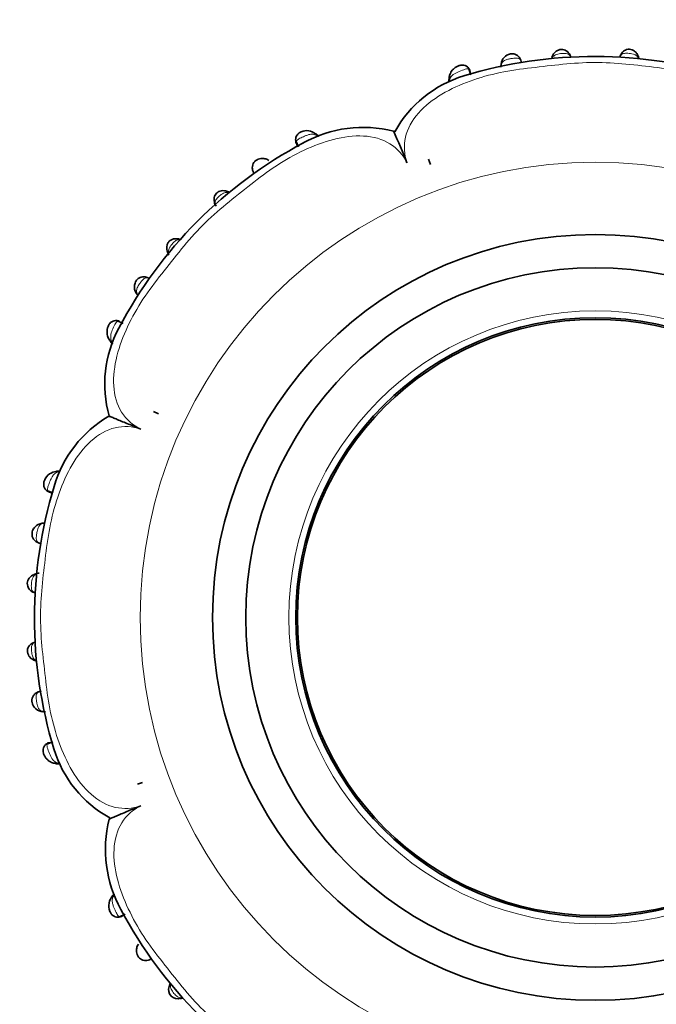
# Model space of a CAD drawing. Units: millimetres. Extents: x 0 to 1456, y 0 to 2751.
# Drawn here: x 626 to 664, y 2105 to 2164 of the extents above; entities that cross this region are included whole.
import ezdxf
from ezdxf import colors
from ezdxf.entities.mleader import LeaderData, LeaderLine
from ezdxf.math import Vec2, Vec3

# ---------------------------------------------------------------- set-up
doc = ezdxf.new("R2010")
doc.units = ezdxf.units.MM
doc.layers.add('DV1_Défaut', color=7, linetype='Continuous')
doc.layers.add('Défaut', color=7, linetype='Continuous')

# ---------------------------------------------------------------- blocks, each defined once
blk = doc.blocks.new('_DOT')
at = {"color": 0}
blk.add_line((0, 0), (-1, 0), dxfattribs=at)
at = {"color": 0, "const_width": 0.333}
blk.add_lwpolyline([(-0.1665, 0, 1), (0.1665, 0, 1)], format="xyb", close=True, dxfattribs=at)
blk = doc.blocks.new('SE')
at = {"layer": 'DV1_Défaut', "color": 7, "linetype": 'Continuous', "lineweight": 35}
for p, q in [((662.733, 2162.173), (662.682, 2162.291)), ((652.639, 2161.149), (652.509, 2161.497)), ((654.46, 2161.795), (654.452, 2161.734)), ((651.329, 2160.936), (651.324, 2160.872)), ((651.324, 2160.741), (651.324, 2160.87)), ((642.135, 2157.142), (642.286, 2156.809)), ((643.367, 2157.559), (643.297, 2157.61)), ((642.242, 2156.846), (642.184, 2156.979)), ((650.099, 2156.068), (650.209, 2155.765)), ((650.099, 2156.068), (650.209, 2155.765)), ((631.748, 2146.209), (631.413, 2146.356)), ((633.574, 2140.925), (633.866, 2140.789)), ((633.574, 2140.925), (633.866, 2140.789)), ((627.808, 2137.334), (627.689, 2137.324)), ((627.199, 2136.157), (627.544, 2136.025)), ((627.472, 2136.021), (627.34, 2136.074)), ((626.942, 2134.209), (626.803, 2134.193)), ((626.871, 2122.895), (626.931, 2122.886)), ((627.514, 2121.074), (627.167, 2120.943)), ((627.728, 2119.764), (627.792, 2119.758)), ((627.922, 2119.758), (627.794, 2119.759)), ((632.596, 2118.533), (632.899, 2118.643)), ((632.596, 2118.533), (632.899, 2118.643)), ((631.107, 2111.821), (631.057, 2111.743)), ((631.523, 2110.569), (631.856, 2110.72))]:
    blk.add_line(p, q, dxfattribs=at)
at = {"layer": 'DV1_Défaut', "color": 7, "linetype": 'Continuous', "lineweight": 18}
for radius in [27.349, 18.412]:
    blk.add_circle((660.115, 2128.549), radius, dxfattribs=at)
at = {"layer": 'DV1_Défaut', "color": 7, "linetype": 'Continuous', "lineweight": 35}
for radius in [23, 21, 18, 17.9]:
    blk.add_circle((660.115, 2128.549), radius, dxfattribs=at)
for centre, radius, start, end in [((681.615, 2131.393), 81, 90, 180), ((681.615, 2131.393), 69, 90, 180), ((655.133, 2161.73), 0.677, 100.4229, 174.91513), ((660.066, 2135.296), 26.954, 72.72986, 106.93164), ((657.818, 2162.095), 0.331, 142.71027, 165.74864), ((655.216, 2161.639), 0.77, 170.69462, 182.7741), ((654.262, 2154.317), 7.067, 106.83021, 151.13495), ((652.062, 2160.811), 0.741, 175.28345, 185.35573), ((651.922, 2160.804), 0.601, 173.75391, 186.02176), ((642.782, 2156.99), 0.801, 49.59902, 114.58733), ((646.177, 2150.537), 7.448, 75.90402, 118.96281), ((557.98, 2118.786), 98.097, 22.20822, 23.42553), ((642.83, 2156.842), 0.908, 41.00556, 55.99274), ((655.049, 2133.535), 26.624, 117.94886, 152.26856), ((637.799, 2153.575), 0.602, 61.57315, 75.55309), ((637.806, 2153.384), 0.778, 68.37284, 74.24372), ((637.94, 2153.657), 0.727, 198.18628, 212.9151), ((635.287, 2150.78), 0.922, 192.73464, 210.08356), ((637.744, 2142.563), 7.106, 151.77282, 195.60402), ((631.63, 2145.556), 0.78, 210.82595, 230.33719), ((634.463, 2134.451), 7.141, 120.0543, 164.01081), ((627.775, 2136.514), 0.798, 92.58696, 157.99771), ((627.901, 2136.592), 0.752, 84.94058, 98.81687), ((653.432, 2128.509), 27.018, 162.97697, 196.90946), ((627.047, 2133.436), 0.787, 90.78267, 100.56311), ((626.615, 2130.742), 0.438, 105.68453, 122.6801), ((626.762, 2130.41), 0.801, 94.05002, 114.76281), ((626.606, 2126.336), 0.414, 236.77762, 254.63053), ((626.933, 2123.564), 0.675, 189.2944, 270.14445), ((627.024, 2123.644), 0.765, 260.62641, 273.38154), ((746.615, 2121.393), 146, 180, 270), ((746.615, 2121.393), 134, 180, 270), ((634.347, 2122.697), 7.067, 196.83021, 241.13495), ((627.853, 2120.497), 0.741, 265.28345, 275.35573), ((627.859, 2120.356), 0.601, 263.75391, 276.02176), ((638.129, 2114.612), 7.451, 165.90862, 208.97512), ((631.765, 2111.228), 0.887, 136.09899, 202.36401), ((631.805, 2111.28), 0.885, 130.83827, 146.07275), ((655.131, 2123.485), 26.627, 207.95724, 242.26773), ((635.012, 2106.175), 0.537, 157.96153, 289.57684), ((635.439, 2106.153), 0.959, 156.8721, 166.41609), ((635.262, 2106.251), 0.758, 157.81504, 164.6425), ((635.189, 2105.854), 0.198, 264.63958, 297.69315)]:
    blk.add_arc(centre, radius, start, end, dxfattribs=at)
for centre, major_axis, ratio, start_param, end_param in [((657.91, 2162.118), (0.363, -0.169), 0.6833, 3.102799, 3.588332), ((658.236, 2162.15), (-0.371, -0.151), 0.732125, 2.922643, 3.149187), ((661.991, 2162.154), (0.371, -0.149), 0.732276, 3.079003, 3.359182), ((654.854, 2161.734), (0.396, -0.055), 0.724023, 3.120599, 3.413371), ((637.617, 2153.586), (0.383, 0.116), 0.719633, 3.051148, 3.129697), ((634.951, 2150.888), (-0.104, -0.386), 0.716732, 3.151986, 3.212584), ((632.877, 2148.22), (0.337, 0.216), 0.713374, 3.124751, 3.479573), ((627.792, 2136.935), (0.049, -0.397), 0.70796, 2.622445, 3.169378), ((626.939, 2133.812), (0.062, -0.395), 0.720918, 2.848385, 3.154458), ((626.542, 2130.756), (0.164, -0.365), 0.686884, 2.706139, 3.154032), ((626.51, 2130.426), (0.149, 0.371), 0.732276, 3.125263, 3.359182), ((626.546, 2126.344), (0.167, 0.364), 0.684745, 3.135064, 3.583349), ((626.93, 2123.288), (0.053, 0.396), 0.724661, 3.117958, 3.40903), ((631.376, 2111.518), (0.324, -0.235), 0.700176, 2.606841, 3.160047), ((635.078, 2106.051), (-0.118, 0.382), 0.720307, 3.04436, 3.127875)]:
    blk.add_ellipse(centre, major_axis=major_axis, ratio=ratio, start_param=start_param, end_param=end_param, dxfattribs=at)
at = {"layer": 'DV1_Défaut', "color": 7, "linetype": 'Continuous', "lineweight": 18}
for centre, major_axis, ratio, start_param, end_param in [((662.321, 2162.122), (-0.365, -0.164), 0.686884, 2.706139, 3.154044), ((651.726, 2160.896), (0.398, -0.036), 0.718088, 3.134025, 3.633141), ((643.083, 2157.288), (-0.235, -0.324), 0.699925, 2.606114, 3.168099), ((637.843, 2153.773), (-0.107, -0.386), 0.664203, 2.632755, 3.154055), ((637.617, 2153.586), (0.383, 0.116), 0.719633, 3.129697, 3.449733), ((634.951, 2150.888), (-0.104, -0.386), 0.716732, 2.818014, 3.151986), ((634.774, 2150.672), (0.388, 0.097), 0.654489, 3.142251, 3.673761), ((631.272, 2145.402), (0.33, 0.226), 0.691705, 3.140611, 3.717608), ((626.514, 2126.671), (0.152, -0.37), 0.731782, 2.919658, 3.15821), ((627.768, 2120.161), (0.036, 0.398), 0.718088, 3.133804, 3.633141), ((634.891, 2106.277), (0.386, -0.105), 0.662934, 2.629127, 3.152759), ((635.078, 2106.051), (-0.118, 0.382), 0.720307, 3.127875, 3.445678)]:
    blk.add_ellipse(centre, major_axis=major_axis, ratio=ratio, start_param=start_param, end_param=end_param, dxfattribs=at)
at = {"layer": 'DV1_Défaut', "color": 7, "linetype": 'Continuous', "lineweight": 35}
for points, knots in [([(655.667, 2161.857), (655.663, 2161.915), (655.65, 2162.018), (655.556, 2162.197), (655.41, 2162.333), (655.239, 2162.401), (655.093, 2162.419), (655.028, 2162.401), (655.01, 2162.396)], [0, 0, 0, 0, 0.19567, 0.409924, 0.599839, 0.793556, 0.951387, 1, 1, 1, 1]), ([(658.605, 2162.302), (658.603, 2162.307), (658.585, 2162.366), (658.507, 2162.484), (658.376, 2162.597), (658.224, 2162.663), (658.059, 2162.682), (657.912, 2162.645), (657.778, 2162.574), (657.661, 2162.473), (657.58, 2162.362), (657.557, 2162.301), (657.551, 2162.288)], [0, 0, 0, 0, 0.012533, 0.164786, 0.287374, 0.396044, 0.511227, 0.631108, 0.70739, 0.833787, 0.967486, 1, 1, 1, 1]), ([(662.677, 2162.284), (662.654, 2162.337), (662.612, 2162.434), (662.485, 2162.559), (662.337, 2162.646), (662.168, 2162.69), (662.002, 2162.669), (661.858, 2162.604), (661.745, 2162.511), (661.663, 2162.403), (661.637, 2162.335), (661.626, 2162.306)], [0, 0, 0, 0, 0.121228, 0.261267, 0.371574, 0.483922, 0.61663, 0.711328, 0.815817, 0.931999, 1, 1, 1, 1]), ([(652.589, 2161.353), (652.579, 2161.398), (652.555, 2161.491), (652.446, 2161.621), (652.289, 2161.713), (652.119, 2161.739), (651.956, 2161.712), (651.806, 2161.652), (651.652, 2161.551), (651.492, 2161.398), (651.365, 2161.177), (651.344, 2161.019), (651.335, 2160.933)], [0, 0, 0, 0, 0.067379, 0.163637, 0.254476, 0.351205, 0.418377, 0.505737, 0.589413, 0.698908, 0.861598, 1, 1, 1, 1]), ([(642.449, 2157.718), (642.443, 2157.716), (642.384, 2157.698), (642.27, 2157.621), (642.154, 2157.484), (642.103, 2157.32), (642.103, 2157.16), (642.142, 2157.041), (642.179, 2156.978), (642.188, 2156.963)], [0, 0, 0, 0, 0.017584, 0.20367, 0.415653, 0.583659, 0.751974, 0.939746, 1, 1, 1, 1]), ([(640.49, 2155.999), (640.449, 2156.028), (640.352, 2156.091), (640.15, 2156.133), (639.949, 2156.113), (639.779, 2156.051), (639.646, 2155.947), (639.549, 2155.807), (639.5, 2155.649), (639.502, 2155.481), (639.534, 2155.361), (639.568, 2155.292), (639.577, 2155.275)], [0, 0, 0, 0, 0.093954, 0.252788, 0.368451, 0.46297, 0.566498, 0.655946, 0.761004, 0.856429, 0.961668, 1, 1, 1, 1]), ([(637.944, 2154.15), (637.905, 2154.164), (637.818, 2154.193), (637.654, 2154.184), (637.487, 2154.133), (637.353, 2154.04), (637.264, 2153.916), (637.214, 2153.782), (637.201, 2153.64), (637.213, 2153.531), (637.232, 2153.481), (637.235, 2153.473)], [0, 0, 0, 0, 0.097589, 0.252973, 0.382223, 0.513982, 0.627915, 0.739691, 0.850535, 0.978328, 1, 1, 1, 1]), ([(635.052, 2151.274), (635.046, 2151.276), (634.979, 2151.301), (634.826, 2151.305), (634.643, 2151.249), (634.501, 2151.145), (634.421, 2151.021), (634.375, 2150.885), (634.359, 2150.743), (634.369, 2150.628), (634.386, 2150.575), (634.386, 2150.575)], [0, 0, 0, 0, 0.014046, 0.21096, 0.360838, 0.489992, 0.63598, 0.714956, 0.845021, 0.998159, 1, 1, 1, 1]), ([(633.345, 2148.882), (633.31, 2148.908), (633.225, 2148.968), (633.028, 2149.022), (632.818, 2148.998), (632.647, 2148.913), (632.522, 2148.784), (632.452, 2148.639), (632.415, 2148.484), (632.415, 2148.3), (632.466, 2148.126), (632.52, 2148.044), (632.542, 2148.012)], [0, 0, 0, 0, 0.081782, 0.228195, 0.332227, 0.436745, 0.536047, 0.616807, 0.69451, 0.800074, 0.931684, 1, 1, 1, 1]), ([(631.524, 2146.332), (631.503, 2146.344), (631.438, 2146.382), (631.294, 2146.392), (631.129, 2146.358), (630.994, 2146.272), (630.898, 2146.155), (630.828, 2146.018), (630.785, 2145.851), (630.769, 2145.64), (630.812, 2145.396), (630.896, 2145.258), (630.945, 2145.18)], [0, 0, 0, 0, 0.03825, 0.141947, 0.230695, 0.325413, 0.398135, 0.480098, 0.575549, 0.675138, 0.841509, 1, 1, 1, 1]), ([(630.867, 2140.651), (630.869, 2140.65), (630.892, 2140.641), (630.974, 2140.608), (631.041, 2140.581), (631.199, 2140.517), (631.29, 2140.48), (631.59, 2140.358), (631.821, 2140.263), (632.3, 2140.068), (632.549, 2139.966), (632.799, 2139.863)], [0, 0, 0, 0, 0.122436, 0.122436, 0.268697, 0.268697, 0.414957, 0.414957, 0.707479, 0.707479, 1, 1, 1, 1]), ([(627.035, 2136.813), (627.028, 2136.801), (626.994, 2136.74), (626.961, 2136.597), (626.972, 2136.414), (627.051, 2136.256), (627.168, 2136.138), (627.286, 2136.082), (627.364, 2136.063), (627.393, 2136.058), (627.405, 2136.057), (627.41, 2136.056), (627.41, 2136.056)], [0, 0, 0, 0, 0.038587, 0.212414, 0.40921, 0.569078, 0.733925, 0.9081, 0.96269, 0.984992, 0.999811, 1, 1, 1, 1]), ([(626.874, 2134.203), (626.787, 2134.185), (626.645, 2134.153), (626.455, 2134.013), (626.337, 2133.853), (626.268, 2133.678), (626.26, 2133.499), (626.307, 2133.327), (626.401, 2133.186), (626.533, 2133.078), (626.684, 2133.013), (626.771, 2133), (626.818, 2132.994)], [0, 0, 0, 0, 0.143586, 0.274123, 0.373612, 0.460044, 0.557932, 0.639873, 0.734528, 0.821193, 0.919207, 1, 1, 1, 1]), ([(626.38, 2131.111), (626.327, 2131.089), (626.229, 2131.046), (626.105, 2130.919), (626.018, 2130.771), (625.974, 2130.603), (625.994, 2130.437), (626.06, 2130.292), (626.153, 2130.179), (626.26, 2130.098), (626.329, 2130.071), (626.358, 2130.06)], [0, 0, 0, 0, 0.121229, 0.261268, 0.371575, 0.483923, 0.616632, 0.71133, 0.815819, 0.932002, 1, 1, 1, 1]), ([(626.359, 2127.034), (626.317, 2127.017), (626.229, 2126.979), (626.103, 2126.864), (626.019, 2126.714), (625.982, 2126.554), (625.999, 2126.41), (626.051, 2126.278), (626.128, 2126.161), (626.244, 2126.05), (626.332, 2126.008), (626.38, 2125.986)], [0, 0, 0, 0, 0.096746, 0.243437, 0.358437, 0.463543, 0.586239, 0.655477, 0.761086, 0.88751, 1, 1, 1, 1]), ([(626.827, 2124.107), (626.777, 2124.103), (626.679, 2124.094), (626.498, 2124.013), (626.352, 2123.875), (626.27, 2123.705), (626.244, 2123.553), (626.261, 2123.478), (626.267, 2123.455)], [0, 0, 0, 0, 0.171746, 0.391723, 0.580928, 0.771427, 0.937867, 1, 1, 1, 1]), ([(627.311, 2121.024), (627.266, 2121.013), (627.173, 2120.99), (627.043, 2120.88), (626.95, 2120.724), (626.925, 2120.553), (626.952, 2120.391), (627.012, 2120.241), (627.113, 2120.086), (627.266, 2119.926), (627.487, 2119.8), (627.645, 2119.778), (627.731, 2119.769)], [0, 0, 0, 0, 0.067378, 0.163634, 0.254473, 0.3512, 0.418371, 0.505729, 0.589404, 0.698898, 0.861586, 1, 1, 1, 1]), ([(627.302, 2121.025), (627.248, 2121.018), (627.207, 2120.998), (627.18, 2120.957), (627.176, 2120.952), (627.174, 2120.945)], [0, 0, 0, 0, 0.864609, 0.864609, 1, 1, 1, 1]), ([(630.878, 2116.426), (630.884, 2116.429), (630.905, 2116.438), (630.982, 2116.471), (631.048, 2116.499), (631.206, 2116.565), (631.297, 2116.603), (631.594, 2116.729), (631.825, 2116.826), (632.301, 2117.026), (632.55, 2117.13), (632.799, 2117.234)], [0, 0, 0, 0, 0.108776, 0.108776, 0.257313, 0.257313, 0.40585, 0.40585, 0.702925, 0.702925, 1, 1, 1, 1]), ([(630.945, 2110.891), (630.949, 2110.878), (630.969, 2110.812), (631.049, 2110.698), (631.183, 2110.588), (631.339, 2110.538), (631.498, 2110.536), (631.62, 2110.575), (631.685, 2110.613), (631.702, 2110.624)], [0, 0, 0, 0, 0.038676, 0.227525, 0.415402, 0.58058, 0.745795, 0.930069, 1, 1, 1, 1]), ([(632.664, 2108.925), (632.636, 2108.883), (632.573, 2108.787), (632.531, 2108.584), (632.55, 2108.383), (632.613, 2108.213), (632.716, 2108.08), (632.857, 2107.983), (633.015, 2107.934), (633.183, 2107.936), (633.303, 2107.969), (633.371, 2108.002), (633.389, 2108.012)], [0, 0, 0, 0, 0.09394, 0.252777, 0.368441, 0.462961, 0.566492, 0.655941, 0.761001, 0.856427, 0.961667, 1, 1, 1, 1])]:
    blk.add_open_spline(points, degree=3, knots=knots, dxfattribs=at)
at = {"layer": 'DV1_Défaut', "color": 7, "linetype": 'Continuous', "lineweight": 18}
for points, knots in [([(658.622, 2162.238), (658.616, 2162.251), (658.61, 2162.264), (658.603, 2162.275), (658.579, 2162.318), (658.545, 2162.354), (658.501, 2162.38), (658.48, 2162.392), (658.457, 2162.403), (658.43, 2162.41), (658.391, 2162.422), (658.345, 2162.429), (658.295, 2162.431), (658.257, 2162.433), (658.216, 2162.433), (658.174, 2162.431), (658.145, 2162.43), (658.115, 2162.427), (658.086, 2162.424), (658.039, 2162.42), (657.991, 2162.414), (657.947, 2162.406), (657.893, 2162.397), (657.841, 2162.384), (657.795, 2162.369), (657.743, 2162.351), (657.697, 2162.33), (657.658, 2162.303), (657.604, 2162.265), (657.563, 2162.218), (657.533, 2162.163)], [0, 0, 0, 0, 0.041409, 0.041409, 0.041409, 0.191817, 0.191817, 0.191817, 0.262859, 0.262859, 0.262859, 0.370457, 0.370457, 0.370457, 0.451737, 0.451737, 0.451737, 0.507598, 0.507598, 0.507598, 0.596113, 0.596113, 0.596113, 0.703305, 0.703305, 0.703305, 0.825027, 0.825027, 0.825027, 1, 1, 1, 1]), ([(662.7, 2162.164), (662.692, 2162.178), (662.684, 2162.192), (662.675, 2162.205), (662.646, 2162.249), (662.607, 2162.287), (662.557, 2162.319), (662.54, 2162.33), (662.521, 2162.34), (662.5, 2162.349), (662.471, 2162.363), (662.439, 2162.374), (662.405, 2162.384), (662.351, 2162.4), (662.289, 2162.412), (662.226, 2162.42), (662.199, 2162.424), (662.171, 2162.427), (662.144, 2162.43), (662.097, 2162.434), (662.049, 2162.437), (662.004, 2162.438), (661.957, 2162.438), (661.911, 2162.436), (661.871, 2162.431), (661.825, 2162.424), (661.784, 2162.414), (661.75, 2162.397), (661.707, 2162.377), (661.673, 2162.348), (661.646, 2162.313), (661.63, 2162.291), (661.616, 2162.267), (661.605, 2162.241)], [0, 0, 0, 0, 0.044424, 0.044424, 0.044424, 0.192932, 0.192932, 0.192932, 0.245648, 0.245648, 0.245648, 0.320837, 0.320837, 0.320837, 0.441873, 0.441873, 0.441873, 0.492603, 0.492603, 0.492603, 0.581456, 0.581456, 0.581456, 0.675925, 0.675925, 0.675925, 0.781985, 0.781985, 0.781985, 0.917115, 0.917115, 0.917115, 1, 1, 1, 1]), ([(671.429, 2155.865), (671.595, 2156.36), (671.63, 2156.889), (671.386, 2157.916), (671.101, 2158.418), (669.909, 2159.736), (668.757, 2160.344), (666.978, 2160.983), (666.359, 2161.153), (665.114, 2161.417), (664.483, 2161.502), (662.588, 2161.73), (661.321, 2161.891), (658.794, 2161.88), (657.535, 2161.709), (655.644, 2161.493), (655.012, 2161.408), (653.776, 2161.147), (653.173, 2160.98), (652.004, 2160.556), (651.435, 2160.299), (650.366, 2159.66), (649.876, 2159.281), (649.103, 2158.409), (648.823, 2157.908), (648.59, 2156.883), (648.632, 2156.357), (648.8, 2155.865)], [0, 0, 0, 0, 0.0625, 0.0625, 0.125, 0.125, 0.25, 0.25, 0.3125, 0.3125, 0.375, 0.375, 0.5, 0.5, 0.625, 0.625, 0.6875, 0.6875, 0.75, 0.75, 0.8125, 0.8125, 0.875, 0.875, 0.9375, 0.9375, 1, 1, 1, 1]), ([(655.673, 2161.876), (655.672, 2161.882), (655.671, 2161.887), (655.67, 2161.893), (655.658, 2161.958), (655.636, 2162.016), (655.598, 2162.059), (655.572, 2162.089), (655.537, 2162.112), (655.494, 2162.127), (655.457, 2162.139), (655.412, 2162.146), (655.362, 2162.147), (655.318, 2162.148), (655.268, 2162.146), (655.217, 2162.141), (655.167, 2162.136), (655.115, 2162.129), (655.063, 2162.121), (655.042, 2162.117), (655.022, 2162.114), (655.001, 2162.11), (654.933, 2162.098), (654.866, 2162.083), (654.807, 2162.065), (654.768, 2162.053), (654.732, 2162.039), (654.699, 2162.024), (654.629, 2161.991), (654.576, 2161.95), (654.538, 2161.9), (654.537, 2161.899), (654.536, 2161.898), (654.535, 2161.897), (654.513, 2161.866), (654.496, 2161.833), (654.483, 2161.797), (654.473, 2161.77), (654.466, 2161.74), (654.461, 2161.71)], [0, 0, 0, 0, 0.01244, 0.01244, 0.01244, 0.16021, 0.16021, 0.16021, 0.262566, 0.262566, 0.262566, 0.351043, 0.351043, 0.351043, 0.428956, 0.428956, 0.428956, 0.503512, 0.503512, 0.503512, 0.532831, 0.532831, 0.532831, 0.633424, 0.633424, 0.633424, 0.699589, 0.699589, 0.699589, 0.843272, 0.843272, 0.843272, 0.846901, 0.846901, 0.846901, 0.933316, 0.933316, 0.933316, 1, 1, 1, 1]), ([(652.376, 2161.494), (652.285, 2161.476), (652.162, 2161.431), (651.911, 2161.336), (651.785, 2161.285), (651.635, 2161.2), (651.59, 2161.169), (651.513, 2161.105), (651.481, 2161.071), (651.402, 2160.962), (651.374, 2160.882), (651.363, 2160.793)], [0, 0, 0, 0, 0.25, 0.25, 0.5, 0.5, 0.625, 0.625, 0.75, 0.75, 1, 1, 1, 1]), ([(652.591, 2161.362), (652.584, 2161.416), (652.564, 2161.457), (652.493, 2161.504), (652.443, 2161.509), (652.376, 2161.494)], [0, 0, 0, 0, 0.5, 0.5, 1, 1, 1, 1]), ([(651.363, 2160.793), (651.36, 2160.775), (651.359, 2160.757), (651.358, 2160.739), (651.358, 2160.739), (651.358, 2160.739), (651.358, 2160.739)], [0, 0, 0, 0, 0.999267, 0.999267, 0.999267, 1, 1, 1, 1]), ([(648.8, 2155.865), (648.568, 2156.331), (648.22, 2156.729), (647.322, 2157.283), (646.767, 2157.437), (645.008, 2157.529), (643.759, 2157.148), (642.043, 2156.342), (641.486, 2156.025), (640.422, 2155.334), (639.916, 2154.95), (638.418, 2153.774), (637.411, 2152.996), (635.627, 2151.201), (634.854, 2150.187), (633.668, 2148.694), (633.28, 2148.188), (632.589, 2147.129), (632.279, 2146.582), (631.481, 2144.879), (631.109, 2143.626), (631.214, 2141.878), (631.367, 2141.329), (631.935, 2140.428), (632.333, 2140.092), (632.799, 2139.863)], [0, 0, 0, 0, 0.0625, 0.0625, 0.125, 0.125, 0.25, 0.25, 0.3125, 0.3125, 0.375, 0.375, 0.5, 0.5, 0.625, 0.625, 0.6875, 0.6875, 0.75, 0.75, 0.875, 0.875, 0.9375, 0.9375, 1, 1, 1, 1]), ([(642.217, 2157.238), (642.162, 2157.199), (642.137, 2157.157), (642.131, 2157.07), (642.148, 2157.025), (642.184, 2156.979)], [0, 0, 0, 0, 0.5, 0.5, 1, 1, 1, 1]), ([(643.401, 2157.483), (643.396, 2157.486), (643.392, 2157.489), (643.387, 2157.491), (643.311, 2157.538), (643.227, 2157.568), (643.133, 2157.574), (643.065, 2157.578), (642.99, 2157.569), (642.911, 2157.55), (642.851, 2157.535), (642.787, 2157.514), (642.722, 2157.489), (642.673, 2157.47), (642.623, 2157.449), (642.574, 2157.426), (642.526, 2157.405), (642.478, 2157.383), (642.433, 2157.361), (642.389, 2157.339), (642.347, 2157.318), (642.31, 2157.297), (642.274, 2157.277), (642.243, 2157.258), (642.217, 2157.238), (642.217, 2157.238), (642.217, 2157.238), (642.217, 2157.238)], [0, 0, 0, 0, 0.015663, 0.015663, 0.015663, 0.27411, 0.27411, 0.27411, 0.46105, 0.46105, 0.46105, 0.601705, 0.601705, 0.601705, 0.706287, 0.706287, 0.706287, 0.807731, 0.807731, 0.807731, 0.906481, 0.906481, 0.906481, 0.999961, 0.999961, 0.999961, 1, 1, 1, 1]), ([(643.458, 2157.441), (643.458, 2157.441), (643.458, 2157.441), (643.458, 2157.441), (643.44, 2157.456), (643.421, 2157.47), (643.401, 2157.483)], [0, 0, 0, 0, 0.000574, 0.000574, 0.000574, 1, 1, 1, 1]), ([(638.061, 2154.076), (638.056, 2154.076), (638.051, 2154.077), (638.046, 2154.078), (637.991, 2154.087), (637.932, 2154.084), (637.872, 2154.067), (637.842, 2154.059), (637.812, 2154.048), (637.781, 2154.033), (637.736, 2154.012), (637.689, 2153.984), (637.642, 2153.952), (637.604, 2153.925), (637.566, 2153.895), (637.529, 2153.865), (637.496, 2153.837), (637.463, 2153.808), (637.434, 2153.779), (637.401, 2153.746), (637.371, 2153.713), (637.346, 2153.68), (637.319, 2153.644), (637.298, 2153.608), (637.285, 2153.572), (637.268, 2153.527), (637.264, 2153.482), (637.269, 2153.439), (637.27, 2153.423), (637.273, 2153.407), (637.277, 2153.391)], [0, 0, 0, 0, 0.01485, 0.01485, 0.01485, 0.187103, 0.187103, 0.187103, 0.270331, 0.270331, 0.270331, 0.392943, 0.392943, 0.392943, 0.492887, 0.492887, 0.492887, 0.58293, 0.58293, 0.58293, 0.686041, 0.686041, 0.686041, 0.800949, 0.800949, 0.800949, 0.947236, 0.947236, 0.947236, 1, 1, 1, 1]), ([(635.137, 2151.231), (635.124, 2151.234), (635.111, 2151.236), (635.098, 2151.237), (635.056, 2151.241), (635.012, 2151.236), (634.968, 2151.22), (634.933, 2151.207), (634.897, 2151.186), (634.862, 2151.159), (634.83, 2151.134), (634.797, 2151.104), (634.764, 2151.07), (634.736, 2151.042), (634.708, 2151.01), (634.681, 2150.977), (634.658, 2150.949), (634.636, 2150.92), (634.615, 2150.891), (634.58, 2150.843), (634.55, 2150.795), (634.526, 2150.748), (634.511, 2150.717), (634.498, 2150.687), (634.489, 2150.658), (634.47, 2150.6), (634.464, 2150.544), (634.468, 2150.491), (634.469, 2150.481), (634.47, 2150.47), (634.472, 2150.46)], [0, 0, 0, 0, 0.044699, 0.044699, 0.044699, 0.192902, 0.192902, 0.192902, 0.31017, 0.31017, 0.31017, 0.416415, 0.416415, 0.416415, 0.507464, 0.507464, 0.507464, 0.58566, 0.58566, 0.58566, 0.716012, 0.716012, 0.716012, 0.800482, 0.800482, 0.800482, 0.967148, 0.967148, 0.967148, 1, 1, 1, 1]), ([(633.308, 2148.91), (633.27, 2148.931), (633.231, 2148.945), (633.192, 2148.949), (633.151, 2148.954), (633.108, 2148.949), (633.066, 2148.931), (633.031, 2148.917), (632.995, 2148.893), (632.96, 2148.861), (632.927, 2148.833), (632.894, 2148.798), (632.861, 2148.759), (632.826, 2148.717), (632.79, 2148.671), (632.757, 2148.624), (632.736, 2148.594), (632.715, 2148.564), (632.695, 2148.534), (632.666, 2148.489), (632.639, 2148.443), (632.618, 2148.4), (632.599, 2148.364), (632.584, 2148.328), (632.573, 2148.293), (632.549, 2148.221), (632.543, 2148.152), (632.553, 2148.09), (632.554, 2148.083), (632.555, 2148.076), (632.557, 2148.069), (632.565, 2148.03), (632.58, 2147.992), (632.6, 2147.955), (632.603, 2147.949), (632.606, 2147.943), (632.61, 2147.937)], [0, 0, 0, 0, 0.108516, 0.108516, 0.108516, 0.223082, 0.223082, 0.223082, 0.317349, 0.317349, 0.317349, 0.403142, 0.403142, 0.403142, 0.494153, 0.494153, 0.494153, 0.551091, 0.551091, 0.551091, 0.637718, 0.637718, 0.637718, 0.710604, 0.710604, 0.710604, 0.86703, 0.86703, 0.86703, 0.88403, 0.88403, 0.88403, 0.983183, 0.983183, 0.983183, 1, 1, 1, 1]), ([(631.32, 2146.274), (631.271, 2146.205), (631.217, 2146.096), (631.114, 2145.866), (631.064, 2145.745), (631.002, 2145.525), (630.988, 2145.424), (631.006, 2145.243), (631.035, 2145.163), (631.08, 2145.089)], [0, 0, 0, 0, 0.25, 0.25, 0.5, 0.5, 0.75, 0.75, 1, 1, 1, 1]), ([(631.576, 2146.308), (631.53, 2146.344), (631.486, 2146.361), (631.399, 2146.354), (631.358, 2146.329), (631.32, 2146.274)], [0, 0, 0, 0, 0.5, 0.5, 1, 1, 1, 1]), ([(631.08, 2145.089), (631.094, 2145.066), (631.108, 2145.045), (631.124, 2145.024), (631.124, 2145.024), (631.124, 2145.024), (631.124, 2145.024)], [0, 0, 0, 0, 0.999477, 0.999477, 0.999477, 1, 1, 1, 1]), ([(632.799, 2139.863), (632.304, 2140.029), (631.775, 2140.065), (630.748, 2139.82), (630.245, 2139.535), (628.928, 2138.343), (628.32, 2137.192), (627.681, 2135.412), (627.511, 2134.794), (627.247, 2133.548), (627.162, 2132.918), (626.933, 2131.023), (626.773, 2129.756), (626.784, 2127.228), (626.954, 2125.969), (627.171, 2124.078), (627.256, 2123.446), (627.517, 2122.21), (627.684, 2121.607), (628.108, 2120.439), (628.365, 2119.87), (629.004, 2118.8), (629.383, 2118.311), (630.255, 2117.537), (630.756, 2117.257), (631.781, 2117.024), (632.307, 2117.066), (632.799, 2117.234)], [0, 0, 0, 0, 0.0625, 0.0625, 0.125, 0.125, 0.25, 0.25, 0.3125, 0.3125, 0.375, 0.375, 0.5, 0.5, 0.625, 0.625, 0.6875, 0.6875, 0.75, 0.75, 0.8125, 0.8125, 0.875, 0.875, 0.9375, 0.9375, 1, 1, 1, 1]), ([(627.889, 2137.297), (627.88, 2137.295), (627.871, 2137.294), (627.862, 2137.292), (627.774, 2137.273), (627.693, 2137.236), (627.622, 2137.175), (627.57, 2137.13), (627.523, 2137.07), (627.479, 2136.999), (627.446, 2136.946), (627.415, 2136.885), (627.387, 2136.821), (627.365, 2136.773), (627.345, 2136.722), (627.325, 2136.671), (627.306, 2136.623), (627.288, 2136.574), (627.271, 2136.527), (627.254, 2136.48), (627.239, 2136.435), (627.226, 2136.393), (627.214, 2136.355), (627.204, 2136.319), (627.198, 2136.287), (627.198, 2136.287), (627.198, 2136.287), (627.198, 2136.287)], [0, 0, 0, 0, 0.026128, 0.026128, 0.026128, 0.282766, 0.282766, 0.282766, 0.470178, 0.470178, 0.470178, 0.610556, 0.610556, 0.610556, 0.714146, 0.714146, 0.714146, 0.812287, 0.812287, 0.812287, 0.909493, 0.909493, 0.909493, 0.999962, 0.999962, 0.999962, 1, 1, 1, 1]), ([(627.951, 2137.305), (627.951, 2137.305), (627.951, 2137.305), (627.951, 2137.305), (627.93, 2137.303), (627.91, 2137.3), (627.889, 2137.297)], [0, 0, 0, 0, 0.000641, 0.000641, 0.000641, 1, 1, 1, 1]), ([(627.198, 2136.287), (627.184, 2136.218), (627.191, 2136.17), (627.242, 2136.101), (627.284, 2136.081), (627.34, 2136.074)], [0, 0, 0, 0, 0.5, 0.5, 1, 1, 1, 1]), ([(626.962, 2134.203), (626.948, 2134.2), (626.934, 2134.197), (626.92, 2134.194), (626.88, 2134.183), (626.842, 2134.167), (626.808, 2134.146), (626.764, 2134.119), (626.726, 2134.082), (626.693, 2134.034), (626.682, 2134.017), (626.671, 2133.999), (626.66, 2133.979), (626.644, 2133.947), (626.629, 2133.911), (626.616, 2133.872), (626.601, 2133.826), (626.587, 2133.773), (626.576, 2133.719), (626.568, 2133.681), (626.56, 2133.641), (626.553, 2133.601), (626.544, 2133.542), (626.535, 2133.482), (626.53, 2133.427), (626.525, 2133.376), (626.523, 2133.327), (626.526, 2133.284), (626.528, 2133.236), (626.536, 2133.194), (626.549, 2133.159), (626.566, 2133.117), (626.592, 2133.084), (626.625, 2133.06), (626.675, 2133.021), (626.742, 2133), (626.819, 2132.992), (626.819, 2132.992), (626.819, 2132.992), (626.819, 2132.992)], [0, 0, 0, 0, 0.031525, 0.031525, 0.031525, 0.122725, 0.122725, 0.122725, 0.23868, 0.23868, 0.23868, 0.28013, 0.28013, 0.28013, 0.346551, 0.346551, 0.346551, 0.42711, 0.42711, 0.42711, 0.483724, 0.483724, 0.483724, 0.568387, 0.568387, 0.568387, 0.646415, 0.646415, 0.646415, 0.733133, 0.733133, 0.733133, 0.837564, 0.837564, 0.837564, 0.999972, 0.999972, 0.999972, 1, 1, 1, 1]), ([(626.5, 2131.134), (626.485, 2131.127), (626.472, 2131.119), (626.458, 2131.11), (626.415, 2131.08), (626.376, 2131.041), (626.345, 2130.992), (626.334, 2130.974), (626.324, 2130.955), (626.314, 2130.935), (626.301, 2130.906), (626.29, 2130.874), (626.28, 2130.84), (626.264, 2130.785), (626.252, 2130.723), (626.243, 2130.66), (626.24, 2130.633), (626.237, 2130.606), (626.234, 2130.579), (626.23, 2130.531), (626.227, 2130.483), (626.226, 2130.439), (626.226, 2130.391), (626.228, 2130.346), (626.233, 2130.305), (626.239, 2130.259), (626.25, 2130.219), (626.266, 2130.185), (626.287, 2130.142), (626.316, 2130.107), (626.351, 2130.081), (626.373, 2130.064), (626.397, 2130.051), (626.423, 2130.04)], [0, 0, 0, 0, 0.044424, 0.044424, 0.044424, 0.192932, 0.192932, 0.192932, 0.245648, 0.245648, 0.245648, 0.320837, 0.320837, 0.320837, 0.441873, 0.441873, 0.441873, 0.492603, 0.492603, 0.492603, 0.581456, 0.581456, 0.581456, 0.675925, 0.675925, 0.675925, 0.781985, 0.781985, 0.781985, 0.917115, 0.917115, 0.917115, 1, 1, 1, 1]), ([(626.425, 2127.056), (626.4, 2127.045), (626.377, 2127.032), (626.356, 2127.016), (626.321, 2126.99), (626.292, 2126.955), (626.271, 2126.912), (626.255, 2126.878), (626.245, 2126.838), (626.238, 2126.793), (626.233, 2126.752), (626.231, 2126.707), (626.231, 2126.659), (626.232, 2126.615), (626.235, 2126.567), (626.239, 2126.52), (626.245, 2126.462), (626.253, 2126.403), (626.264, 2126.349), (626.271, 2126.312), (626.28, 2126.276), (626.29, 2126.242), (626.305, 2126.196), (626.323, 2126.154), (626.344, 2126.119), (626.367, 2126.08), (626.395, 2126.047), (626.425, 2126.02), (626.449, 2125.999), (626.474, 2125.981), (626.502, 2125.967)], [0, 0, 0, 0, 0.080306, 0.080306, 0.080306, 0.216328, 0.216328, 0.216328, 0.322971, 0.322971, 0.322971, 0.418132, 0.418132, 0.418132, 0.50737, 0.50737, 0.50737, 0.617446, 0.617446, 0.617446, 0.693249, 0.693249, 0.693249, 0.798809, 0.798809, 0.798809, 0.913015, 0.913015, 0.913015, 1, 1, 1, 1]), ([(626.836, 2124.113), (626.822, 2124.112), (626.809, 2124.11), (626.795, 2124.109), (626.725, 2124.099), (626.663, 2124.078), (626.616, 2124.041), (626.584, 2124.016), (626.558, 2123.983), (626.541, 2123.94), (626.527, 2123.904), (626.52, 2123.861), (626.517, 2123.812), (626.515, 2123.769), (626.517, 2123.72), (626.521, 2123.668), (626.526, 2123.614), (626.534, 2123.554), (626.543, 2123.496), (626.549, 2123.462), (626.555, 2123.428), (626.562, 2123.394), (626.572, 2123.341), (626.584, 2123.29), (626.598, 2123.244), (626.61, 2123.205), (626.623, 2123.168), (626.639, 2123.135), (626.671, 2123.065), (626.713, 2123.011), (626.763, 2122.973), (626.766, 2122.97), (626.769, 2122.968), (626.773, 2122.965), (626.804, 2122.943), (626.839, 2122.926), (626.876, 2122.914), (626.901, 2122.906), (626.928, 2122.9), (626.955, 2122.895)], [0, 0, 0, 0, 0.027684, 0.027684, 0.027684, 0.176376, 0.176376, 0.176376, 0.278443, 0.278443, 0.278443, 0.36367, 0.36367, 0.36367, 0.439592, 0.439592, 0.439592, 0.520804, 0.520804, 0.520804, 0.568177, 0.568177, 0.568177, 0.643618, 0.643618, 0.643618, 0.708071, 0.708071, 0.708071, 0.84709, 0.84709, 0.84709, 0.856548, 0.856548, 0.856548, 0.942384, 0.942384, 0.942384, 1, 1, 1, 1]), ([(627.169, 2120.81), (627.188, 2120.72), (627.233, 2120.597), (627.328, 2120.346), (627.379, 2120.22), (627.464, 2120.069), (627.495, 2120.024), (627.559, 2119.947), (627.592, 2119.915), (627.702, 2119.837), (627.782, 2119.808), (627.871, 2119.797)], [0, 0, 0, 0, 0.25, 0.25, 0.5, 0.5, 0.625, 0.625, 0.75, 0.75, 1, 1, 1, 1]), ([(627.871, 2119.797), (627.889, 2119.795), (627.907, 2119.793), (627.925, 2119.792), (627.925, 2119.792), (627.925, 2119.792), (627.925, 2119.792)], [0, 0, 0, 0, 0.999267, 0.999267, 0.999267, 1, 1, 1, 1]), ([(632.799, 2117.234), (632.333, 2117.002), (631.935, 2116.655), (631.381, 2115.757), (631.227, 2115.202), (631.135, 2113.443), (631.515, 2112.193), (632.322, 2110.478), (632.639, 2109.921), (633.33, 2108.856), (633.714, 2108.35), (634.89, 2106.853), (635.668, 2105.845), (637.463, 2104.061), (638.477, 2103.288), (639.97, 2102.103), (640.476, 2101.714), (641.535, 2101.024), (642.082, 2100.713), (643.785, 2099.916), (645.038, 2099.544), (646.786, 2099.648), (647.335, 2099.801), (648.236, 2100.37), (648.571, 2100.768), (648.801, 2101.233)], [0, 0, 0, 0, 0.0625, 0.0625, 0.125, 0.125, 0.25, 0.25, 0.3125, 0.3125, 0.375, 0.375, 0.5, 0.5, 0.625, 0.625, 0.6875, 0.6875, 0.75, 0.75, 0.875, 0.875, 0.9375, 0.9375, 1, 1, 1, 1]), ([(631.181, 2111.835), (631.142, 2111.776), (631.114, 2111.712), (631.1, 2111.643), (631.086, 2111.574), (631.085, 2111.499), (631.099, 2111.417), (631.109, 2111.353), (631.128, 2111.285), (631.153, 2111.214), (631.173, 2111.159), (631.196, 2111.101), (631.221, 2111.044), (631.243, 2110.996), (631.265, 2110.947), (631.288, 2110.9), (631.31, 2110.853), (631.333, 2110.807), (631.355, 2110.767), (631.379, 2110.722), (631.402, 2110.682), (631.426, 2110.651), (631.449, 2110.62), (631.473, 2110.597), (631.498, 2110.584), (631.516, 2110.574), (631.535, 2110.569), (631.554, 2110.568), (631.596, 2110.566), (631.641, 2110.584), (631.685, 2110.619), (631.685, 2110.619), (631.685, 2110.619), (631.685, 2110.619)], [0, 0, 0, 0, 0.145936, 0.145936, 0.145936, 0.290025, 0.290025, 0.290025, 0.402278, 0.402278, 0.402278, 0.489391, 0.489391, 0.489391, 0.563275, 0.563275, 0.563275, 0.637655, 0.637655, 0.637655, 0.71912, 0.71912, 0.71912, 0.802617, 0.802617, 0.802617, 0.863102, 0.863102, 0.863102, 0.999972, 0.999972, 0.999972, 1, 1, 1, 1]), ([(631.222, 2111.892), (631.222, 2111.892), (631.222, 2111.892), (631.222, 2111.892), (631.208, 2111.874), (631.194, 2111.855), (631.181, 2111.835)], [0, 0, 0, 0, 0.000576, 0.000576, 0.000576, 1, 1, 1, 1]), ([(634.588, 2106.494), (634.588, 2106.489), (634.587, 2106.484), (634.586, 2106.479), (634.578, 2106.427), (634.58, 2106.373), (634.594, 2106.317), (634.601, 2106.286), (634.613, 2106.254), (634.628, 2106.222), (634.647, 2106.179), (634.673, 2106.135), (634.703, 2106.091), (634.731, 2106.049), (634.764, 2106.005), (634.798, 2105.964), (634.829, 2105.927), (634.862, 2105.891), (634.894, 2105.859), (634.927, 2105.826), (634.96, 2105.797), (634.993, 2105.773), (635.029, 2105.747), (635.066, 2105.728), (635.101, 2105.716), (635.148, 2105.7), (635.194, 2105.698), (635.239, 2105.705), (635.251, 2105.706), (635.262, 2105.709), (635.274, 2105.712)], [0, 0, 0, 0, 0.015184, 0.015184, 0.015184, 0.175599, 0.175599, 0.175599, 0.26285, 0.26285, 0.26285, 0.37904, 0.37904, 0.37904, 0.490738, 0.490738, 0.490738, 0.591234, 0.591234, 0.591234, 0.694566, 0.694566, 0.694566, 0.810219, 0.810219, 0.810219, 0.961867, 0.961867, 0.961867, 1, 1, 1, 1])]:
    blk.add_open_spline(points, degree=3, knots=knots, dxfattribs=at)
at = {"layer": 'DV1_Défaut', "color": 7, "linetype": 'Continuous', "lineweight": 35}
for points in [[(661.628, 2162.32), (661.603, 2162.283), (661.59, 2162.258), (661.59, 2162.247)], [(651.358, 2160.739), (651.332, 2160.781), (651.321, 2160.827), (651.324, 2160.872)], [(643.458, 2157.441), (643.445, 2157.493), (643.417, 2157.536), (643.378, 2157.564)], [(637.228, 2153.495), (637.233, 2153.42), (637.241, 2153.377), (637.251, 2153.366)], [(635.151, 2151.251), (635.083, 2151.279), (635.044, 2151.292), (635.036, 2151.289)], [(631.123, 2145.024), (631.068, 2145.036), (631.022, 2145.066), (630.993, 2145.108)], [(627.806, 2137.337), (627.854, 2137.343), (627.905, 2137.333), (627.951, 2137.305)], [(627.925, 2119.792), (627.882, 2119.767), (627.836, 2119.756), (627.792, 2119.759)], [(631.222, 2111.892), (631.171, 2111.88), (631.128, 2111.852), (631.1, 2111.813)]]:
    blk.add_open_spline(points, degree=3, dxfattribs=at)
at = {"layer": 'DV1_Défaut', "color": 7, "linetype": 'Continuous', "lineweight": 18}
blk.add_open_spline([(627.174, 2120.945), (627.159, 2120.912), (627.157, 2120.867), (627.169, 2120.81)], degree=3, dxfattribs=at)

msp = doc.modelspace()

# ---------------------------------------------------------------- block references
at = {"layer": 'Défaut'}
msp.add_blockref('SE', (0, 0), dxfattribs=at)

# ---------------------------------------------------------------- leaders
at = {"layer": 'Défaut', "color": 7, "linetype": 'Continuous', "lineweight": 18}
ml = msp.add_multileader_mtext('Standard', dxfattribs=at)
ml.set_content('{\\pxsm0.9;\\fSolid Edge ISO|b1||i0||c0|p34;\\W1.;08/09/2021\\P}', color=256)
ml.set_leader_properties()
ml.set_arrow_properties(name='DOT')
ml.build(insert=Vec2(0, 0))
ml.multileader.update_dxf_attribs({"leader_type": 0, "dogleg_length": 0, "arrow_head_size": 12})
ctx = ml.context
ctx.base_point, ctx.char_height, ctx.arrow_head_size, ctx.landing_gap_size = Vec3(1368.843, 2735.462), 12, 12, 4.2
notes = []
notes.append((ctx, [(0, (0, 0, 0), (0, 0), (1, 0), 1, [])]))
ctx.mtext.insert = Vec3(1370.843, 2741.583)
for ctx, leaders in notes:
    for number, flags, end, landing, length, lines in leaders:
        leader = LeaderData()
        leader.index, (leader.has_last_leader_line, leader.has_dogleg_vector, leader.attachment_direction) = number, flags
        leader.last_leader_point, leader.dogleg_vector, leader.dogleg_length = Vec3(end), Vec3(landing), length
        for number, points, colour, breaks in lines:
            line = LeaderLine()
            line.index, line.vertices, line.color, line.breaks = number, Vec3.list(points), colors.encode_raw_color(colour), breaks
            leader.lines.append(line)
        ctx.leaders.append(leader)

doc.saveas('drawing.dxf')
